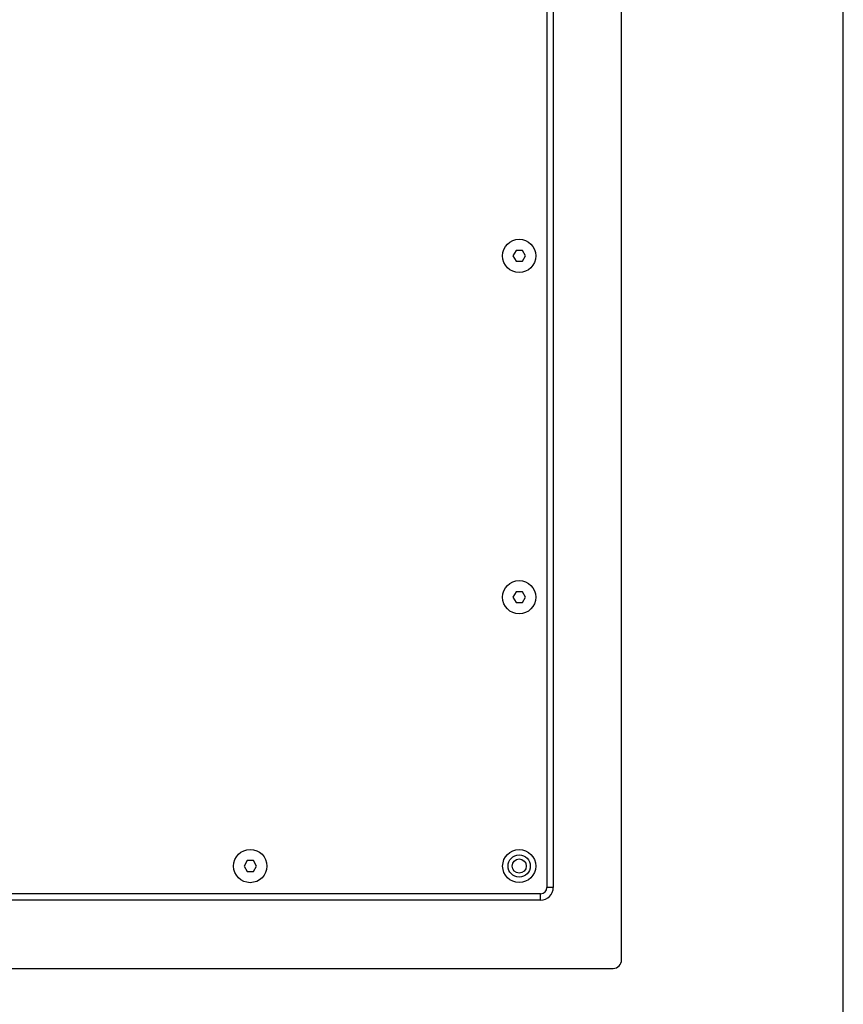
# Model space of a CAD drawing. Units: millimetres. Extents: x 0 to 1189, y 0 to 841.
# Drawn here: x 996 to 1189, y 379 to 610 of the extents above; entities that cross this region are included whole.
import ezdxf

# ---------------------------------------------------------------- set-up
doc = ezdxf.new("R2010")
doc.units = ezdxf.units.MM
doc.header["$LTSCALE"] = 65.395
doc.layers.get('0').update_dxf_attribs({"linetype": 'CONTINUOUS'})
doc.layers.add('_SURFACE', color=7, linetype='CONTINUOUS')

msp = doc.modelspace()

# ---------------------------------------------------------------- linework, layer by layer
at = {"color": 7, "linetype": 'Continuous'}
for p, q in [((1189, 0), (1189, 841)), ((1137.06, 389.86), (1137.06, 719.86)), ((1119.56, 702.86), (1119.56, 406.86)), ((1121.06, 702.86), (1121.06, 406.86)), ((1112.33, 556.13), (1111.6, 554.86)), ((1111.6, 554.86), (1112.33, 553.59)), ((1113.8, 556.13), (1112.33, 556.13)), ((1114.53, 554.86), (1113.8, 556.13)), ((1113.8, 553.59), (1114.53, 554.86)), ((1112.33, 553.59), (1113.8, 553.59)), ((1112.33, 476.13), (1111.6, 474.86)), ((1113.8, 476.13), (1112.33, 476.13)), ((1114.53, 474.86), (1113.8, 476.13)), ((1111.6, 474.86), (1112.33, 473.59)), ((1112.33, 473.59), (1113.8, 473.59)), ((1113.8, 473.59), (1114.53, 474.86)), ((1049.33, 413.13), (1048.6, 411.86)), ((1050.8, 413.13), (1049.33, 413.13)), ((1051.53, 411.86), (1050.8, 413.13)), ((1048.6, 411.86), (1049.33, 410.59)), ((1050.8, 410.59), (1051.53, 411.86)), ((1049.33, 410.59), (1050.8, 410.59)), ((1121.06, 406.86), (1119.56, 406.86)), ((1118.06, 405.36), (822.06, 405.36)), ((1118.06, 403.86), (822.06, 403.86)), ((1118.06, 403.86), (1118.06, 405.36)), ((805.06, 387.86), (1135.06, 387.86))]:
    msp.add_line(p, q, dxfattribs=at)
for centre, radius in [((1113.06, 554.86), 3.9), ((1113.06, 474.86), 3.9), ((1050.06, 411.86), 3.9), ((1113.06, 411.86), 3.87), ((1113.06, 411.86), 2.6)]:
    msp.add_circle(centre, radius, dxfattribs=at)
for centre, radius in [((1118.06, 406.86), 3), ((1118.06, 406.86), 1.5), ((1135.06, 389.86), 2)]:
    msp.add_arc(centre, radius, 270, 360, dxfattribs=at)
at = {"layer": '_SURFACE', "color": 7, "linetype": 'Continuous'}
msp.add_circle((1113.06, 411.86), 1.65, dxfattribs=at)

doc.saveas('drawing.dxf')
